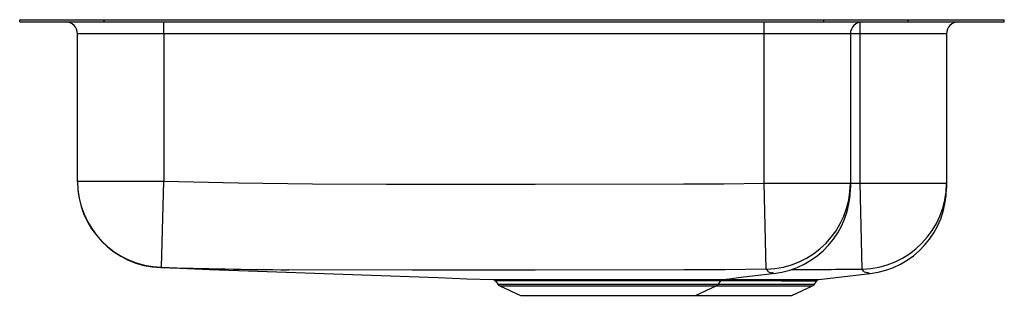
# Model space of a CAD drawing. Units: inches. Extents: x -10.3 to 10.2, y -5.7 to 0.
import ezdxf

# ---------------------------------------------------------------- set-up
doc = ezdxf.new("R2010")
doc.units = ezdxf.units.IN
doc.header["$LTSCALE"] = 6
doc.header["$MEASUREMENT"] = 0
doc.layers.get('0').update_dxf_attribs({"linetype": 'CONTINUOUS'})

# ---------------------------------------------------------------- blocks, each defined once
blk = doc.blocks.new('ELUHAD312055R_Right')
for p, q in [((-10.25, -0.046), (-10.25, 0)), ((-10.25, 0), (-8.493, 0)), ((-8.493, -0.046), (-8.493, 0)), ((-8.493, 0), (6.493, 0)), ((6.493, -0.046), (6.493, 0)), ((6.493, 0), (8.25, 0)), ((8.25, -0.046), (8.25, 0)), ((8.25, 0), (10.25, 0)), ((10.25, -0.046), (10.25, 0)), ((-10.25, -0.046), (-8.493, -0.046)), ((-8.493, -0.046), (6.493, -0.046)), ((-7.25, -0.296), (-7.25, -0.046)), ((5.25, -0.296), (5.25, -0.046)), ((6.493, -0.046), (8.25, -0.046)), ((7.25, -0.296), (7.25, -0.05)), ((8.25, -0.046), (10.25, -0.046)), ((-7.25, -0.296), (-9.046, -0.296)), ((-9.046, -3.367), (-9.046, -0.296)), ((5.25, -0.296), (-7.25, -0.296)), ((-7.25, -0.296), (-7.25, -3.367)), ((7.046, -0.296), (5.25, -0.296)), ((5.25, -3.409), (5.25, -0.296)), ((7.046, -0.296), (7.046, -3.409)), ((7.25, -0.296), (7.046, -0.296)), ((9.046, -0.296), (7.25, -0.296)), ((7.25, -3.405), (7.25, -0.296)), ((9.046, -0.296), (9.046, -3.405)), ((-9.046, -3.367), (-7.25, -3.367)), ((-9.046, -3.374), (-9.046, -3.367)), ((-7.3, -5.162), (-7.25, -3.367)), ((5.295, -5.202), (5.25, -3.409)), ((5.25, -3.409), (7.046, -3.409)), ((7.046, -3.408), (7.25, -3.405)), ((7.046, -3.409), (7.046, -3.505)), ((7.289, -5.198), (7.25, -3.405)), ((7.25, -3.405), (9.046, -3.405)), ((9.046, -3.405), (9.046, -3.504)), ((6.391, -5.415), (7.458, -5.29)), ((7.458, -5.289), (7.458, -5.289)), ((-0.344, -5.447), (-0.298, -5.512)), ((-0.298, -5.512), (4.298, -5.512)), ((0.44, -5.419), (0.51, -5.419)), ((3.484, -5.418), (3.561, -5.418)), ((4.298, -5.512), (4.347, -5.441)), ((4.298, -5.512), (6.298, -5.512)), ((5.64, -5.418), (5.677, -5.418)), ((6.298, -5.512), (6.347, -5.442)), ((6.347, -5.441), (6.346, -5.441)), ((6.39, -5.415), (6.391, -5.415)), ((6.39, -5.415), (6.39, -5.415)), ((-0.254, -5.549), (0.177, -5.746)), ((-0.254, -5.549), (4.254, -5.549)), ((3.823, -5.746), (4.254, -5.549)), ((4.254, -5.549), (6.254, -5.549)), ((5.823, -5.746), (6.254, -5.549)), ((0.177, -5.746), (3.823, -5.746)), ((3.823, -5.746), (5.823, -5.746))]:
    blk.add_line(p, q)
for points in [[(-7.25, -3.367), (-5.704, -3.404), (-4.157, -3.42), (-2.611, -3.427), (0.483, -3.432), (3.576, -3.423), (4.413, -3.419), (5.25, -3.409)], [(-7.314, -5.169), (-7.314, -5.169), (-7.313, -5.168), (-7.312, -5.167)], [(-7.312, -5.168), (-6.906, -5.182), (-6.299, -5.204), (-5.696, -5.225), (-5.098, -5.247), (-4.503, -5.269), (-3.91, -5.291), (-3.318, -5.312), (-2.726, -5.334), (-2.134, -5.356), (-1.54, -5.377), (-0.943, -5.399), (-0.391, -5.419)], [(5.295, -5.202), (4.44, -5.212), (3.584, -5.216), (0.484, -5.224), (-2.081, -5.221), (-4.646, -5.212), (-4.646, -5.212)], [(4.39, -5.415), (4.527, -5.399), (4.708, -5.377), (4.887, -5.355), (5.065, -5.334), (5.242, -5.312), (5.42, -5.29), (5.445, -5.287)], [(5.445, -5.286), (5.434, -5.283), (5.422, -5.279), (5.411, -5.274), (5.411, -5.274), (5.411, -5.274)], [(7.414, -5.276), (7.414, -5.276), (7.392, -5.275), (7.371, -5.272), (7.339, -5.26), (7.319, -5.242), (7.289, -5.198)], [(-0.392, -5.419), (-0.393, -5.419), (-0.38, -5.419), (-0.35, -5.419), (-0.304, -5.419), (-0.241, -5.419), (-0.161, -5.419), (-0.068, -5.419), (0.04, -5.419), (0.163, -5.419), (0.302, -5.419), (0.448, -5.419), (0.606, -5.419), (0.775, -5.419), (0.956, -5.419), (1.138, -5.418), (1.328, -5.418), (1.524, -5.418), (1.726, -5.418), (1.924, -5.417), (2.124, -5.417), (2.325, -5.417), (2.527, -5.417), (2.814, -5.417), (3.093, -5.417), (3.272, -5.417), (3.436, -5.417), (3.592, -5.418), (3.738, -5.418), (3.873, -5.418), (3.989, -5.418), (4.093, -5.417), (4.183, -5.417), (4.258, -5.416), (4.315, -5.416), (4.357, -5.415), (4.382, -5.415), (4.39, -5.415)], [(4.347, -5.441), (4.339, -5.441), (4.315, -5.442), (4.273, -5.442), (4.215, -5.443), (4.143, -5.443), (4.056, -5.444), (3.954, -5.444), (3.836, -5.444), (3.708, -5.444), (3.568, -5.444), (3.413, -5.444), (3.247, -5.444), (3.078, -5.444), (2.9, -5.443), (2.711, -5.443), (2.516, -5.443), (2.325, -5.444), (2.13, -5.444), (1.932, -5.444), (1.732, -5.444), (1.54, -5.444), (1.349, -5.445), (1.162, -5.445), (0.977, -5.445), (0.806, -5.445), (0.641, -5.446), (0.484, -5.446), (0.337, -5.446), (0.205, -5.446), (0.085, -5.446), (-0.022, -5.446), (-0.117, -5.446), (-0.193, -5.446), (-0.255, -5.446), (-0.301, -5.446), (-0.331, -5.446), (-0.344, -5.446), (-0.343, -5.446)], [(0.51, -5.419), (0.655, -5.419), (0.809, -5.419), (0.974, -5.419), (1.147, -5.418), (1.327, -5.418), (1.513, -5.418), (1.707, -5.418), (1.905, -5.417), (2.096, -5.417), (2.287, -5.417), (2.481, -5.417), (2.673, -5.417), (2.853, -5.417), (3.028, -5.417), (3.2, -5.417), (3.364, -5.417), (3.364, -5.417), (3.484, -5.418)], [(4.375, -5.417), (4.423, -5.417), (4.618, -5.417), (4.811, -5.417), (5.001, -5.417), (5.171, -5.417), (5.335, -5.417), (5.492, -5.417), (5.64, -5.418)]]:
    blk.add_lwpolyline(points)
for centre, radius, start, end in [((-9.296, -0.296), 0.25, 0, 90), ((7.296, -0.296), 0.25, 90, 180), ((9.296, -0.296), 0.25, 90, 180), ((-7.25, -3.366), 1.796, 180.0027, 268.395), ((-7.25, -3.374), 1.796, 180, 267.9534), ((5.251, -3.408), 1.795, 271.4099, 359.9648), ((7.251, -3.404), 1.795, 271.2135, 359.9664), ((5.25, -3.505), 1.796, 276.4805, 359.9749), ((7.25, -3.506), 1.796, 276.6451, 0.0007), ((-7.278, -5.221), 0.0636, 110.7737, 124.8335), ((-4.24, 87.243), 92.456, 268.10297, 269.74804), ((5.414, -5.14), 0.134, 207.7619, 269.0079), ((5.553, 144.457), 149.665, 270.09815, 270.66468), ((7.482, -5.135), 0.156, 244.1529, 261.0387), ((-0.39, -5.473), 0.0523, 29.5967, 77.1315), ((0.094, 460.396), 465.815, 269.95089, 270.04254), ((-0.209, -5.45), 0.109, 215, 245.4762), ((4.209, -5.45), 0.109, 294.5238, 325), ((4.785, -482.269), 476.826, 89.9012, 90.05277), ((4.393, -5.469), 0.0524, 106.4306, 148.9939), ((5.647, -5.46), 0.0427, 99.9823, 158.6638), ((5.812, 38.728), 44.173, 269.7346, 270.6933), ((5.85, 46.422), 51.84, 269.809, 270.5969), ((6.209, -5.45), 0.109, 294.5238, 325), ((6.391, -5.47), 0.0539, 105.3441, 147.2513)]:
    blk.add_arc(centre, radius, start, end)

msp = doc.modelspace()

# ---------------------------------------------------------------- block references
msp.add_blockref('ELUHAD312055R_Right', (0, 0))

doc.saveas('drawing.dxf')
